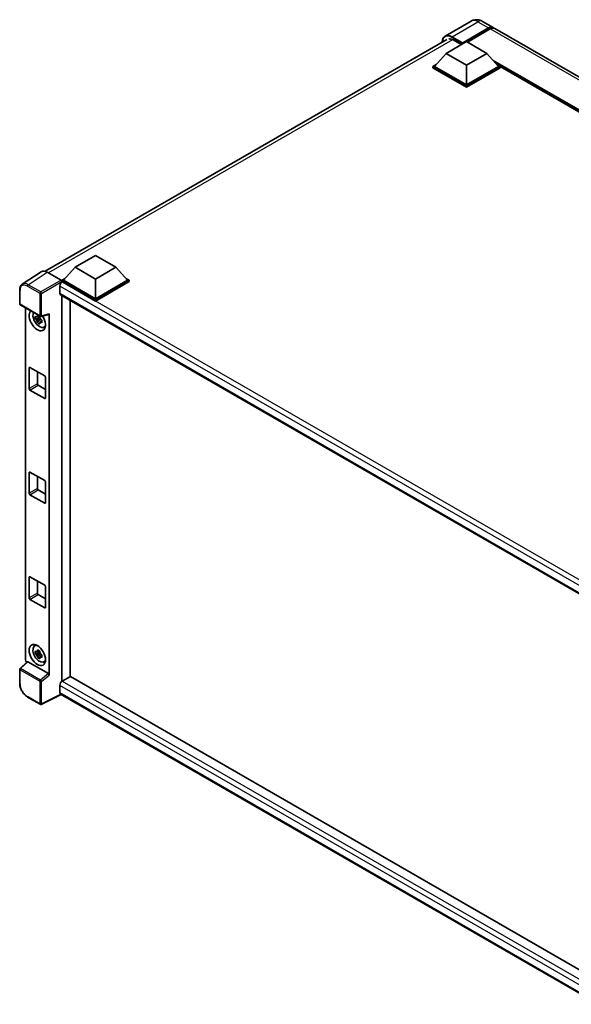
# Model space of a CAD drawing. Units: millimetres. Extents: x 0 to 11213, y 0 to 1405.
# Drawn here: x 1163 to 1336, y 203 to 513 of the extents above; entities that cross this region are included whole.
import ezdxf

# ---------------------------------------------------------------- set-up
doc = ezdxf.new("R2010")
doc.units = ezdxf.units.MM
doc.header["$LTSCALE"] = 4
doc.layers.add('Visible (ISO)', color=7, linetype='Continuous', lineweight=35)
doc.layers.add('Visible Narrow (ISO)', color=7, linetype='Continuous', lineweight=25)

msp = doc.modelspace()

# ---------------------------------------------------------------- linework, layer by layer
at = {"layer": 'Visible (ISO)'}
for p, q in [((1304.7333, 512.7241), (1296.6337, 508.0478)), ((1308.3697, 512.6521), (1311.7124, 510.7222)), ((1302.0297, 505.6494), (1310.2578, 510.4)), ((1302.1582, 505.9018), (1310.2578, 510.5781)), ((1310.7721, 510.2812), (1303.5982, 506.1393)), ((1488.6176, 408.5859), (1312.2266, 510.4253)), ((1170.7497, 433.9605), (1297.1792, 506.9546)), ((1296.8871, 502.5913), (1303.3153, 506.3026)), ((1299.0727, 506.7925), (1301.6183, 505.3228)), ((1302.0297, 505.6494), (1302.0297, 505.6791)), ((1302.1068, 505.6049), (1302.0297, 505.6494)), ((1303.3153, 506.3026), (1309.7436, 502.5913)), ((1296.8871, 502.5913), (1293.2358, 498.494)), ((1303.3153, 498.8799), (1296.8871, 502.5913)), ((1309.7436, 502.5913), (1303.3153, 498.8799)), ((1309.7436, 502.5913), (1313.3948, 498.494)), ((1292.7216, 498.494), (1293.7808, 499.1055)), ((1292.7216, 498.0783), (1292.7216, 498.494)), ((1303.3153, 492.3777), (1292.7216, 498.494)), ((1303.3153, 491.962), (1292.7216, 498.0783)), ((1303.3153, 492.6746), (1293.2358, 498.494)), ((1303.3153, 498.8799), (1303.3153, 492.6746)), ((1313.3948, 498.494), (1303.3153, 492.6746)), ((1313.9091, 498.494), (1303.3153, 492.3777)), ((1313.9091, 498.0783), (1303.3153, 491.962)), ((1312.8499, 499.1055), (1313.9091, 498.494)), ((1313.9091, 498.0783), (1313.9091, 498.494)), ((1466.0234, 410.5774), (1313.9091, 498.4007)), ((1303.3153, 491.962), (1303.3153, 492.3777)), ((1180.2016, 435.2229), (1186.6299, 438.9343)), ((1186.6299, 438.9343), (1193.0581, 435.2229)), ((1180.2016, 435.2229), (1176.5504, 431.1256)), ((1186.6299, 431.5116), (1180.2016, 435.2229)), ((1193.0581, 435.2229), (1186.6299, 431.5116)), ((1193.0581, 435.2229), (1196.7093, 431.1256)), ((1169.5267, 433.8217), (1163.5588, 429.8775)), ((1171.4062, 433.6799), (1175.7791, 431.1552)), ((1176.0361, 431.1256), (1177.0953, 431.7371)), ((1176.0361, 430.7099), (1176.0361, 431.1256)), ((1186.6299, 425.0093), (1176.0361, 431.1256)), ((1186.6299, 425.3062), (1176.5504, 431.1256)), ((1186.6299, 431.5116), (1186.6299, 425.3062)), ((1196.7093, 431.1256), (1186.6299, 425.3062)), ((1197.2236, 431.1256), (1186.6299, 425.0093)), ((1196.1644, 431.7371), (1197.2236, 431.1256)), ((1197.2236, 430.7099), (1197.2236, 431.1256)), ((1162.7745, 423.7084), (1162.7745, 428.1112)), ((1175.3933, 429.2996), (1175.3933, 427.0728)), ((1176.0361, 430.7101), (1176.0361, 430.549)), ((1176.1647, 430.6357), (1176.0361, 430.7099)), ((1186.6299, 424.5936), (1176.0361, 430.7099)), ((1197.2236, 430.7099), (1186.6299, 424.5936)), ((1175.6192, 426.5734), (1347.2548, 327.4795)), ((1176.0361, 426.3327), (1176.0361, 304.8085)), ((1178.6074, 306.3055), (1178.6074, 424.8482)), ((1186.6299, 424.5936), (1186.6299, 425.0093)), ((1162.9563, 423.3935), (1169.2104, 419.7827)), ((1164.6, 311.5788), (1164.6, 422.4446)), ((1169.0798, 419.2354), (1167.699, 418.9453)), ((1168.3645, 417.7927), (1169.3062, 418.8434)), ((1169.0278, 419.7952), (1168.6607, 419.5833)), ((1168.6607, 418.7321), (1169.247, 419.0706)), ((1169.0798, 419.6085), (1169.0798, 419.7668)), ((1169.0798, 419.2354), (1169.0798, 419.3152)), ((1169.181, 419.1771), (1169.0798, 419.2354)), ((1169.3062, 418.8434), (1169.3062, 418.9602)), ((1169.3062, 418.8434), (1169.3752, 418.8036)), ((1169.4812, 419.7451), (1171.9355, 420.3649)), ((1169.6293, 418.6569), (1169.7663, 418.5778)), ((1172.0445, 306.8217), (1172.0445, 420.5513)), ((1169.7649, 418.5185), (1169.3978, 418.3065)), ((1170.353, 416.3554), (1170.8577, 416.5787)), ((1165.7509, 397.0109), (1165.7509, 403.5428)), ((1166.0081, 403.6913), (1170.6364, 401.0191)), ((1168.3222, 402.3552), (1168.3222, 398.4954)), ((1170.8935, 400.5738), (1170.8935, 394.0418)), ((1168.5793, 398.05), (1170.8935, 396.714)), ((1170.6364, 393.8933), (1166.0081, 396.5655)), ((1165.7509, 364.0541), (1165.7509, 370.5861)), ((1166.0081, 370.7345), (1170.6364, 368.0624)), ((1168.3222, 369.3984), (1168.3222, 365.5386)), ((1170.8935, 367.617), (1170.8935, 361.085)), ((1170.6364, 360.9366), (1166.0081, 363.6087)), ((1168.5793, 365.0933), (1170.8935, 363.7572)), ((1165.7509, 331.0973), (1165.7509, 337.6293)), ((1166.0081, 337.7778), (1170.6364, 335.1056)), ((1168.3222, 336.4417), (1168.3222, 332.5819)), ((1168.5793, 332.1365), (1170.8935, 330.8004)), ((1170.8935, 334.6602), (1170.8935, 328.1282)), ((1170.6364, 327.9798), (1166.0081, 330.652)), ((1167.4485, 315.9837), (1167.8943, 316.3091)), ((1169.0798, 313.8332), (1167.699, 313.543)), ((1168.3645, 312.3904), (1169.3062, 313.4411)), ((1169.0278, 314.3929), (1168.6607, 314.181)), ((1168.6607, 313.3298), (1169.247, 313.6683)), ((1169.0798, 314.2062), (1169.0798, 314.3645)), ((1169.0798, 313.8332), (1169.0798, 313.9129)), ((1169.181, 313.7748), (1169.0798, 313.8332)), ((1169.3062, 313.4411), (1169.3062, 313.5579)), ((1169.3062, 313.4411), (1169.3752, 313.4013)), ((1169.6293, 313.2546), (1169.7663, 313.1755)), ((1165.1693, 310.9801), (1162.8911, 308.8712)), ((1171.7894, 307.2728), (1165.3693, 310.9795)), ((1169.7649, 313.1162), (1169.3978, 312.9043)), ((1170.353, 310.9531), (1170.8577, 311.1765)), ((1162.7745, 304.2016), (1162.7745, 308.6043)), ((1178.736, 306.3797), (1176.1647, 304.8952)), ((1178.736, 306.3797), (1347.1621, 209.1389)), ((1175.3933, 303.5591), (1175.3933, 301.3323)), ((1344.8224, 203.1434), (1175.6192, 300.8329)), ((1169.2104, 297.6053), (1165.2691, 299.8809)), ((1175.8135, 300.7208), (1169.5547, 297.5949))]:
    msp.add_line(p, q, dxfattribs=at)
for centre, start, end in [((1163.1382, 423.7084), 180, 240), ((1169.3922, 420.0977), 240, 284.173003), ((1163.1382, 308.6043), 132.789481, 180), ((1169.3922, 297.9203), 240, 296.538708)]:
    msp.add_arc(centre, 0.3636, start, end, dxfattribs=at)
for centre, major_axis, ratio, start_param, end_param in [((1310.2578, 508.2029), (1.4545, 2.5193), 0.57735027, 6.10547471, 7.06858347), ((1310.2578, 508.2029), (1.3455, 2.3304), 0.57735027, 0.02962637, 0.78539816), ((1310.7721, 507.9059), (1.4545, 2.5193), 0.57735027, 0, 0.78539816), ((1299.0727, 503.9719), (-1.7273, 2.9917), 0.57735027, 5.49778714, 6.06759905), ((1302.1582, 505.7534), (0.0909, 0.1575), 0.57735027, 0.78539816, 2.35619449), ((1171.4093, 430.7072), (-1.8204, 3.153), 0.5766475, 5.49839613, 6.31804944), ((1175.7788, 430.8583), (-0.1818, 0.3149), 0.5780539, 3.9275998, 5.49717816), ((1176.1647, 429.745), (-0.5455, -0.9448), 0.57735027, 3.92699082, 5.49778714), ((1176.1647, 427.5181), (-0.5455, -0.9448), 0.57735027, 5.49778714, 6.28318531), ((1168.3222, 418.5367), (1.8182, -3.1492), 0.57735027, 3.29297256, 7.94489041), ((1168.9908, 418.9227), (-1.455, 2.5201), 0.57735027, 0.35706869, 3.53279276), ((1168.6778, 418.742), (-0.5693, 0.986), 0.57735027, 5.97330265, 6.59306797), ((1168.6778, 418.742), (-0.5693, 0.986), 0.57735027, 1.26091366, 1.88067899), ((1168.6778, 418.742), (0.5693, -0.986), 0.57735027, 1.26091366, 1.88067899), ((1171.7872, 420.7025), (-0.1771, 0.3264), 0.5718249, 2.9967698, 3.95327169), ((1168.6778, 418.742), (0.5693, -0.986), 0.57735027, 5.97330265, 6.59306797), ((1169.865, 419.4274), (1.8182, -3.1492), 0.57735027, 5.62163033, 5.84503628), ((1166.0081, 403.3944), (-0.1818, 0.3149), 0.57735027, 5.49778714, 7.06858347), ((1170.6364, 400.7222), (-0.1818, 0.3149), 0.57735027, 3.92699082, 5.49778714), ((1166.0081, 396.8624), (0.1818, -0.3149), 0.57735027, 3.92699082, 5.49778714), ((1168.5793, 398.347), (0.1818, -0.3149), 0.57735027, 3.92699082, 5.49778714), ((1170.6364, 394.1902), (0.1818, -0.3149), 0.57735027, 5.49778714, 7.06858347), ((1166.0081, 370.4376), (-0.1818, 0.3149), 0.57735027, 5.49778714, 7.06858347), ((1170.6364, 367.7654), (-0.1818, 0.3149), 0.57735027, 3.92699082, 5.49778714), ((1166.0081, 363.9056), (0.1818, -0.3149), 0.57735027, 3.92699082, 5.49778714), ((1168.5793, 365.3902), (0.1818, -0.3149), 0.57735027, 3.92699082, 5.49778714), ((1170.6364, 361.2335), (0.1818, -0.3149), 0.57735027, 5.49778714, 7.06858347), ((1166.0081, 337.4808), (-0.1818, 0.3149), 0.57735027, 5.49778714, 7.06858347), ((1170.6364, 334.8087), (-0.1818, 0.3149), 0.57735027, 3.92699082, 5.49778714), ((1168.5793, 332.4334), (0.1818, -0.3149), 0.57735027, 3.92699082, 5.49778714), ((1166.0081, 330.9489), (0.1818, -0.3149), 0.57735027, 3.92699082, 5.49778714), ((1170.6364, 328.2767), (0.1818, -0.3149), 0.57735027, 5.49778714, 7.06858347), ((1168.9908, 313.5204), (-1.455, 2.5201), 0.57735027, 5.8919852, 9.81597807), ((1169.865, 314.0251), (1.8182, -3.1492), 0.57735027, 3.57974168, 3.80314763), ((1168.6778, 313.3397), (-0.5693, 0.986), 0.57735027, 5.97330265, 6.59306797), ((1168.6778, 313.3397), (-0.5693, 0.986), 0.57735027, 1.26091366, 1.88067899), ((1168.6778, 313.3397), (0.5693, -0.986), 0.57735027, 1.26091366, 1.88067899), ((1165.1145, 311.2824), (-0.3636, 0.6298), 0.5780539, 0.78600715, 2.07195873), ((1165.3715, 310.6717), (0.1771, -0.3264), 0.5718249, 2.39113693, 3.28641551), ((1168.6778, 313.3397), (0.5693, -0.986), 0.57735027, 5.97330265, 6.59306797), ((1169.865, 314.0251), (1.8182, -3.1492), 0.57735027, 5.62163033, 5.84503628), ((1171.7872, 306.9676), (0.1753, -0.3238), 0.58179756, 0.82141755, 2.38355232), ((1176.1647, 304.0045), (-0.5455, -0.9448), 0.57735027, 3.92699082, 5.49778714), ((1176.1647, 301.7777), (-0.5455, -0.9448), 0.57735027, 5.49778714, 6.28318531)]:
    msp.add_ellipse(centre, major_axis=major_axis, ratio=ratio, start_param=start_param, end_param=end_param, dxfattribs=at)
msp.add_ellipse((1168.3222, 313.1344), major_axis=(1.8182, -3.1492), ratio=0.57735027, dxfattribs=at)
for points, knots in [([(1308.3697, 512.6521), (1308.2016, 512.7492), (1308.0201, 512.839), (1307.6234, 512.9954), (1307.4081, 513.0622), (1306.9394, 513.1569), (1306.6857, 513.1848), (1306.1467, 513.1788), (1305.8613, 513.1444), (1305.2875, 512.9943), (1304.9999, 512.878), (1304.7333, 512.7241)], [3.141592654, 3.141592654, 3.141592654, 3.141592654, 3.298672286, 3.298672286, 3.455751919, 3.455751919, 3.612831552, 3.612831552, 3.769911184, 3.769911184, 3.926990817, 3.926990817, 3.926990817, 3.926990817]), ([(1295.6783, 506.0881), (1295.6824, 506.2354), (1295.6946, 506.3784), (1295.7408, 506.6882), (1295.7794, 506.852), (1295.8825, 507.159), (1295.9471, 507.3021), (1296.1018, 507.5634), (1296.1919, 507.6815), (1296.396, 507.888), (1296.51, 507.9764), (1296.6337, 508.0478)], [1.602386081, 1.602386081, 1.602386081, 1.602386081, 1.727875959, 1.727875959, 1.884955592, 1.884955592, 2.042035225, 2.042035225, 2.199114858, 2.199114858, 2.35619449, 2.35619449, 2.35619449, 2.35619449]), ([(1162.7745, 428.1112), (1162.7745, 428.2606), (1162.7842, 428.4062), (1162.824, 428.6871), (1162.8541, 428.8225), (1162.9358, 429.0802), (1162.9874, 429.2025), (1163.1131, 429.4303), (1163.1873, 429.5358), (1163.3576, 429.7247), (1163.4537, 429.808), (1163.5588, 429.8775)], [-0.784789176, -0.784789176, -0.784789176, -0.784789176, -0.634804167, -0.634804167, -0.484819157, -0.484819157, -0.334834148, -0.334834148, -0.184849139, -0.184849139, -0.03486413, -0.03486413, -0.03486413, -0.03486413]), ([(1167.699, 418.9453), (1167.6872, 419.0893), (1167.6817, 419.2328), (1167.6817, 419.5016), (1167.6872, 419.6474), (1167.699, 419.7964)], [4.331071921, 4.331071921, 4.331071921, 4.331071921, 4.398975087, 4.398975087, 4.466878254, 4.466878254, 4.466878254, 4.466878254]), ([(1167.699, 419.7964), (1167.7634, 419.7412), (1167.829, 419.6868), (1167.9176, 419.6158), (1167.9398, 419.5982), (1167.962, 419.5808)], [4.4863158772, 4.4863158772, 4.4863158772, 4.4863158772, 4.5307133937, 4.5307133937, 4.5453911286, 4.5453911286, 4.5453911286, 4.5453911286]), ([(1167.962, 418.7296), (1167.9398, 418.7471), (1167.9176, 418.7646), (1167.829, 418.8357), (1167.7634, 418.8901), (1167.699, 418.9453)], [4.8174915459, 4.8174915459, 4.8174915459, 4.8174915459, 4.8321692807, 4.8321692807, 4.8765667973, 4.8765667973, 4.8765667973, 4.8765667973]), ([(1168.3092, 419.7812), (1168.3132, 419.8138), (1168.3173, 419.8465), (1168.3346, 419.9787), (1168.3489, 420.0792), (1168.3645, 420.1806)], [4.8174915459, 4.8174915459, 4.8174915459, 4.8174915459, 4.8321692807, 4.8321692807, 4.8765667973, 4.8765667973, 4.8765667973, 4.8765667973]), ([(1168.3645, 420.1806), (1168.4833, 420.107), (1168.6048, 420.0346), (1168.8376, 419.9002), (1168.9666, 419.828), (1169.1016, 419.755)], [4.331071921, 4.331071921, 4.331071921, 4.331071921, 4.398975087, 4.398975087, 4.466878254, 4.466878254, 4.466878254, 4.466878254]), ([(1169.1016, 419.755), (1169.086, 419.6536), (1169.0717, 419.5531), (1169.0544, 419.4209), (1169.0503, 419.3882), (1169.0463, 419.3556)], [4.4863158772, 4.4863158772, 4.4863158772, 4.4863158772, 4.5307133937, 4.5307133937, 4.5453911286, 4.5453911286, 4.5453911286, 4.5453911286]), ([(1169.3935, 418.7543), (1169.4237, 418.7414), (1169.4541, 418.7287), (1169.5772, 418.6775), (1169.6714, 418.6396), (1169.767, 418.6024)], [4.8174915459, 4.8174915459, 4.8174915459, 4.8174915459, 4.8321692807, 4.8321692807, 4.8765667973, 4.8765667973, 4.8765667973, 4.8765667973]), ([(1169.767, 418.6024), (1169.7627, 418.4491), (1169.7607, 418.3013), (1169.7607, 418.0325), (1169.7627, 417.891), (1169.767, 417.7513)], [4.331071921, 4.331071921, 4.331071921, 4.331071921, 4.398975087, 4.398975087, 4.466878254, 4.466878254, 4.466878254, 4.466878254]), ([(1168.3645, 417.7927), (1168.3489, 417.8761), (1168.3346, 417.96), (1168.3173, 418.0723), (1168.3132, 418.1003), (1168.3092, 418.1283)], [4.4863158772, 4.4863158772, 4.4863158772, 4.4863158772, 4.5307133937, 4.5307133937, 4.5453911286, 4.5453911286, 4.5453911286, 4.5453911286]), ([(1169.1016, 417.3671), (1168.9666, 417.4314), (1168.8376, 417.4995), (1168.6048, 417.6339), (1168.4833, 417.7104), (1168.3645, 417.7927)], [4.331071921, 4.331071921, 4.331071921, 4.331071921, 4.398975087, 4.398975087, 4.466878254, 4.466878254, 4.466878254, 4.466878254]), ([(1169.0463, 417.7027), (1169.0503, 417.6747), (1169.0544, 417.6468), (1169.0717, 417.5345), (1169.086, 417.4505), (1169.1016, 417.3671)], [4.8174915459, 4.8174915459, 4.8174915459, 4.8174915459, 4.8321692807, 4.8321692807, 4.8765667973, 4.8765667973, 4.8765667973, 4.8765667973]), ([(1169.767, 417.7513), (1169.6714, 417.7885), (1169.5772, 417.8264), (1169.4541, 417.8775), (1169.4237, 417.8903), (1169.3935, 417.9032)], [4.4863158772, 4.4863158772, 4.4863158772, 4.4863158772, 4.5307133937, 4.5307133937, 4.5453911286, 4.5453911286, 4.5453911286, 4.5453911286]), ([(1167.699, 313.543), (1167.6872, 313.687), (1167.6817, 313.8305), (1167.6817, 314.0993), (1167.6872, 314.2451), (1167.699, 314.3941)], [4.331071921, 4.331071921, 4.331071921, 4.331071921, 4.398975087, 4.398975087, 4.466878254, 4.466878254, 4.466878254, 4.466878254]), ([(1167.699, 314.3941), (1167.7634, 314.3389), (1167.829, 314.2845), (1167.9176, 314.2135), (1167.9398, 314.1959), (1167.962, 314.1785)], [4.4863158772, 4.4863158772, 4.4863158772, 4.4863158772, 4.5307133937, 4.5307133937, 4.5453911286, 4.5453911286, 4.5453911286, 4.5453911286]), ([(1167.962, 313.3273), (1167.9398, 313.3448), (1167.9176, 313.3623), (1167.829, 313.4334), (1167.7634, 313.4878), (1167.699, 313.543)], [4.8174915459, 4.8174915459, 4.8174915459, 4.8174915459, 4.8321692807, 4.8321692807, 4.8765667973, 4.8765667973, 4.8765667973, 4.8765667973]), ([(1168.3092, 314.3789), (1168.3132, 314.4115), (1168.3173, 314.4442), (1168.3346, 314.5764), (1168.3489, 314.6769), (1168.3645, 314.7783)], [4.8174915459, 4.8174915459, 4.8174915459, 4.8174915459, 4.8321692807, 4.8321692807, 4.8765667973, 4.8765667973, 4.8765667973, 4.8765667973]), ([(1168.3645, 314.7783), (1168.4833, 314.7047), (1168.6048, 314.6323), (1168.8376, 314.4979), (1168.9666, 314.4257), (1169.1016, 314.3528)], [4.331071921, 4.331071921, 4.331071921, 4.331071921, 4.398975087, 4.398975087, 4.466878254, 4.466878254, 4.466878254, 4.466878254]), ([(1169.1016, 314.3528), (1169.086, 314.2513), (1169.0717, 314.1509), (1169.0544, 314.0187), (1169.0503, 313.9859), (1169.0463, 313.9534)], [4.4863158772, 4.4863158772, 4.4863158772, 4.4863158772, 4.5307133937, 4.5307133937, 4.5453911286, 4.5453911286, 4.5453911286, 4.5453911286]), ([(1169.3935, 313.352), (1169.4237, 313.3392), (1169.4541, 313.3264), (1169.5772, 313.2752), (1169.6714, 313.2374), (1169.767, 313.2002)], [4.8174915459, 4.8174915459, 4.8174915459, 4.8174915459, 4.8321692807, 4.8321692807, 4.8765667973, 4.8765667973, 4.8765667973, 4.8765667973]), ([(1169.767, 313.2002), (1169.7627, 313.0468), (1169.7607, 312.899), (1169.7607, 312.6302), (1169.7627, 312.4887), (1169.767, 312.349)], [4.331071921, 4.331071921, 4.331071921, 4.331071921, 4.398975087, 4.398975087, 4.466878254, 4.466878254, 4.466878254, 4.466878254]), ([(1168.3645, 312.3904), (1168.3489, 312.4738), (1168.3346, 312.5578), (1168.3173, 312.6701), (1168.3132, 312.698), (1168.3092, 312.726)], [4.4863158772, 4.4863158772, 4.4863158772, 4.4863158772, 4.5307133937, 4.5307133937, 4.5453911286, 4.5453911286, 4.5453911286, 4.5453911286]), ([(1169.1016, 311.9648), (1168.9666, 312.0291), (1168.8376, 312.0972), (1168.6048, 312.2316), (1168.4833, 312.3081), (1168.3645, 312.3904)], [4.331071921, 4.331071921, 4.331071921, 4.331071921, 4.398975087, 4.398975087, 4.466878254, 4.466878254, 4.466878254, 4.466878254]), ([(1169.0463, 312.3004), (1169.0503, 312.2724), (1169.0544, 312.2445), (1169.0717, 312.1322), (1169.086, 312.0482), (1169.1016, 311.9648)], [4.8174915459, 4.8174915459, 4.8174915459, 4.8174915459, 4.8321692807, 4.8321692807, 4.8765667973, 4.8765667973, 4.8765667973, 4.8765667973]), ([(1169.767, 312.349), (1169.6714, 312.3862), (1169.5772, 312.4241), (1169.4541, 312.4752), (1169.4237, 312.488), (1169.3935, 312.5009)], [4.4863158772, 4.4863158772, 4.4863158772, 4.4863158772, 4.5307133937, 4.5307133937, 4.5453911286, 4.5453911286, 4.5453911286, 4.5453911286]), ([(1165.2691, 299.8809), (1165.1337, 299.959), (1164.9999, 300.0485), (1164.7379, 300.2477), (1164.6097, 300.3574), (1164.3608, 300.5943), (1164.2403, 300.7216), (1164.0092, 300.991), (1163.8987, 301.133), (1163.6898, 301.4287), (1163.5916, 301.5824), (1163.4093, 301.898), (1163.3254, 302.06), (1163.1737, 302.3887), (1163.106, 302.5554), (1162.9882, 302.8902), (1162.9383, 303.0583), (1162.8575, 303.3923), (1162.8266, 303.5582), (1162.7851, 303.8847), (1162.7745, 304.0452), (1162.7745, 304.2016)], [-0.78478918, -0.78478918, -0.78478918, -0.78478918, -0.62783134, -0.62783134, -0.47087351, -0.47087351, -0.31391567, -0.31391567, -0.15695784, -0.15695784, 0, 0, 0.15695784, 0.15695784, 0.31391567, 0.31391567, 0.47087351, 0.47087351, 0.62783134, 0.62783134, 0.78478918, 0.78478918, 0.78478918, 0.78478918])]:
    msp.add_open_spline(points, degree=3, knots=knots, dxfattribs=at)
for points, weights in [([(1168.6607, 419.5833), (1168.4048, 419.593), (1167.962, 419.5808)], [1.35956394726, 1.22656475141, 1.03074466748]), ([(1167.962, 418.7296), (1168.4048, 418.7419), (1168.6607, 418.7321)], [1.03074466748, 1.22656475141, 1.35956394726]), ([(1168.3092, 419.7812), (1168.5412, 419.6718), (1168.6607, 419.5833)], [1.03074466748, 1.22656475141, 1.35956394726]), ([(1168.6607, 418.7321), (1168.5412, 418.5056), (1168.3092, 418.1283)], [1.35956394726, 1.22656475141, 1.03074466748]), ([(1169.0463, 417.7027), (1169.2783, 418.08), (1169.3978, 418.3065)], [1.03074466748, 1.22656475141, 1.35956394726]), ([(1169.3978, 418.3065), (1169.4148, 418.1588), (1169.3935, 417.9032)], [1.35956394726, 1.22656475141, 1.03074466748]), ([(1168.6607, 314.181), (1168.4048, 314.1908), (1167.962, 314.1785)], [1.35956394726, 1.22656475141, 1.03074466748]), ([(1167.962, 313.3273), (1168.4048, 313.3396), (1168.6607, 313.3298)], [1.03074466748, 1.22656475141, 1.35956394726]), ([(1168.3092, 314.3789), (1168.5412, 314.2695), (1168.6607, 314.181)], [1.03074466748, 1.22656475141, 1.35956394726]), ([(1168.6607, 313.3298), (1168.5412, 313.1033), (1168.3092, 312.726)], [1.35956394726, 1.22656475141, 1.03074466748]), ([(1169.0463, 312.3004), (1169.2783, 312.6777), (1169.3978, 312.9043)], [1.03074466748, 1.22656475141, 1.35956394726]), ([(1169.3978, 312.9043), (1169.4148, 312.7565), (1169.3935, 312.5009)], [1.35956394726, 1.22656475141, 1.03074466748])]:
    msp.add_rational_spline(points, weights, degree=2, dxfattribs=at)
at = {"layer": 'Visible Narrow (ISO)'}
for p, q in [((1298.8156, 507.8317), (1306.9151, 512.508)), ((1306.9151, 512.508), (1310.2578, 510.5781)), ((1310.6178, 510.1921), (1310.2578, 510.4)), ((1487.1631, 408.4418), (1310.7721, 510.2812)), ((1298.9406, 506.8647), (1171.7935, 433.4563)), ((1298.687, 507.609), (1302.0297, 505.6791)), ((1302.1582, 505.9018), (1298.8156, 507.8317)), ((1466.6699, 410.9507), (1311.6509, 500.4509)), ((1466.3613, 410.7725), (1312.3049, 499.7171)), ((1466.1299, 410.6389), (1312.7954, 499.1667)), ((1165.4419, 429.738), (1171.4062, 433.6799)), ((1175.7791, 431.1552), (1169.3832, 427.4625)), ((1162.881, 423.56), (1162.881, 427.9627)), ((1165.1938, 429.298), (1169.1351, 427.0225)), ((1169.3832, 427.4625), (1165.4419, 429.738)), ((1169.6402, 427.0174), (1176.0361, 430.7101)), ((1349.3511, 328.865), (1175.3933, 429.2996)), ((1350.7558, 329.8355), (1176.1647, 430.6357)), ((1169.1351, 427.0225), (1169.1351, 419.9492)), ((1169.6402, 419.9441), (1169.6402, 427.0174)), ((1175.3933, 427.0728), (1347.5528, 327.6765)), ((1169.1351, 419.9492), (1162.881, 423.56)), ((1172.0445, 420.5513), (1169.6402, 419.9441)), ((1165.7509, 403.5428), (1166.0081, 403.6913)), ((1168.3222, 398.4954), (1165.7509, 397.0109)), ((1166.0081, 396.5655), (1168.5793, 398.05)), ((1170.8935, 394.0418), (1170.6364, 393.8933)), ((1165.7509, 370.5861), (1166.0081, 370.7345)), ((1168.3222, 365.5386), (1165.7509, 364.0541)), ((1166.0081, 363.6087), (1168.5793, 365.0933)), ((1170.8935, 361.085), (1170.6364, 360.9366)), ((1165.7509, 337.6293), (1166.0081, 337.7778)), ((1168.3222, 332.5819), (1165.7509, 331.0973)), ((1166.0081, 330.652), (1168.5793, 332.1365)), ((1170.8935, 328.1282), (1170.6364, 327.9798)), ((1163.0743, 308.8551), (1165.3693, 310.9795)), ((1162.881, 304.0531), (1162.881, 308.4559)), ((1162.881, 308.4559), (1169.1351, 304.8451)), ((1169.3284, 305.2443), (1163.0743, 308.8551)), ((1171.7894, 307.2728), (1169.3284, 305.2443)), ((1169.1351, 304.8451), (1169.1351, 297.7718)), ((1169.6402, 304.84), (1172.0445, 306.8217)), ((1169.6402, 297.7667), (1169.6402, 304.84)), ((1176.1647, 304.8952), (1347.1621, 206.1698)), ((1175.6936, 300.79), (1169.6402, 297.7667)), ((1346.2071, 204.9397), (1175.3933, 303.5591)), ((1175.3933, 301.3323), (1344.8226, 203.5122)), ((1169.1351, 297.7718), (1165.1938, 300.0473))]:
    msp.add_line(p, q, dxfattribs=at)
for centre, major_axis, ratio, start_param, end_param in [((1306.9151, 508.9451), (-2.1818, 3.779), 0.57735027, 5.49778714, 6.28318531), ((1306.9151, 510.1328), (1.4545, 2.5193), 0.57735027, 0, 0.78539816), ((1298.687, 504.1946), (-2.0909, 3.6216), 0.57735027, 5.49778714, 7.00309553), ((1298.8156, 504.2688), (-2.1818, 3.779), 0.57735027, 5.49778714, 6.28318531), ((1298.8156, 507.6833), (0.0909, 0.1575), 0.57735027, 0.78539816, 2.35619449), ((1163.1382, 428.1112), (-0.3636, 0), 0.57735027, 0, 0.78539816), ((1165.1966, 426.6226), (-1.6384, 2.8377), 0.5766475, 5.49839613, 7.06797448), ((1165.4537, 426.771), (-1.8389, 3.1413), 0.57677384, 5.49491862, 6.31457193), ((1165.4509, 429.4465), (0.1818, 0.3149), 0.57735027, 0.82030475, 2.35619449), ((1169.3922, 427.171), (0.1818, 0.3149), 0.57735027, 0.82030475, 2.35619449), ((1169.3922, 427.171), (-0.3636, 0), 0.57735027, 0.78539816, 2.32128791), ((1169.3922, 427.171), (-0.1818, 0.3149), 0.53637355, 3.9275998, 5.49717816), ((1163.1382, 423.7084), (-0.3636, 0), 0.57735027, 0, 0.78539816), ((1163.1382, 423.7084), (-0.1818, -0.3149), 0.57735027, 5.49778714, 6.28318531), ((1169.3922, 420.0977), (0.3636, 0), 0.57735027, 3.92699082, 5.46288056), ((1169.3922, 420.0977), (-0.1818, -0.3149), 0.57735027, 5.49778714, 6.28318531), ((1169.3922, 420.0977), (0.089, -0.3526), 0.68265399, 0, 0.9565019), ((1163.1382, 308.6043), (-0.3636, 0), 0.57735027, 0, 0.78539816), ((1163.1382, 308.6043), (-0.1818, -0.3149), 0.57735027, 4.17779463, 5.49778714), ((1163.1382, 308.6043), (-0.247, 0.2669), 0.43528024, 5.38790672, 6.28318531), ((1163.1382, 304.2016), (-0.3636, 0), 0.57735027, 0, 0.78539816), ((1165.1966, 302.7195), (-1.6364, 2.8343), 0.5780539, 0.78600715, 2.3555855), ((1169.3922, 304.9936), (0.1818, 0.3149), 0.57735027, 1.03620198, 2.35619449), ((1169.3922, 304.9936), (-0.3636, 0), 0.57735027, 0.78539816, 2.32128791), ((1169.3922, 304.9936), (-0.2313, 0.2806), 0.39624112, 3.84968252, 5.41181729), ((1165.4509, 300.1958), (-0.1818, -0.3149), 0.57735027, 5.49778714, 6.28318531), ((1169.3922, 297.9203), (-0.1818, -0.3149), 0.57735027, 5.49778714, 6.28318531), ((1169.3922, 297.9203), (0.3636, 0), 0.57735027, 3.92699082, 5.46288056), ((1169.3922, 297.9203), (0.1625, -0.3253), 0.5766475, 0, 0.81965331)]:
    msp.add_ellipse(centre, major_axis=major_axis, ratio=ratio, start_param=start_param, end_param=end_param, dxfattribs=at)

doc.saveas('drawing.dxf')
